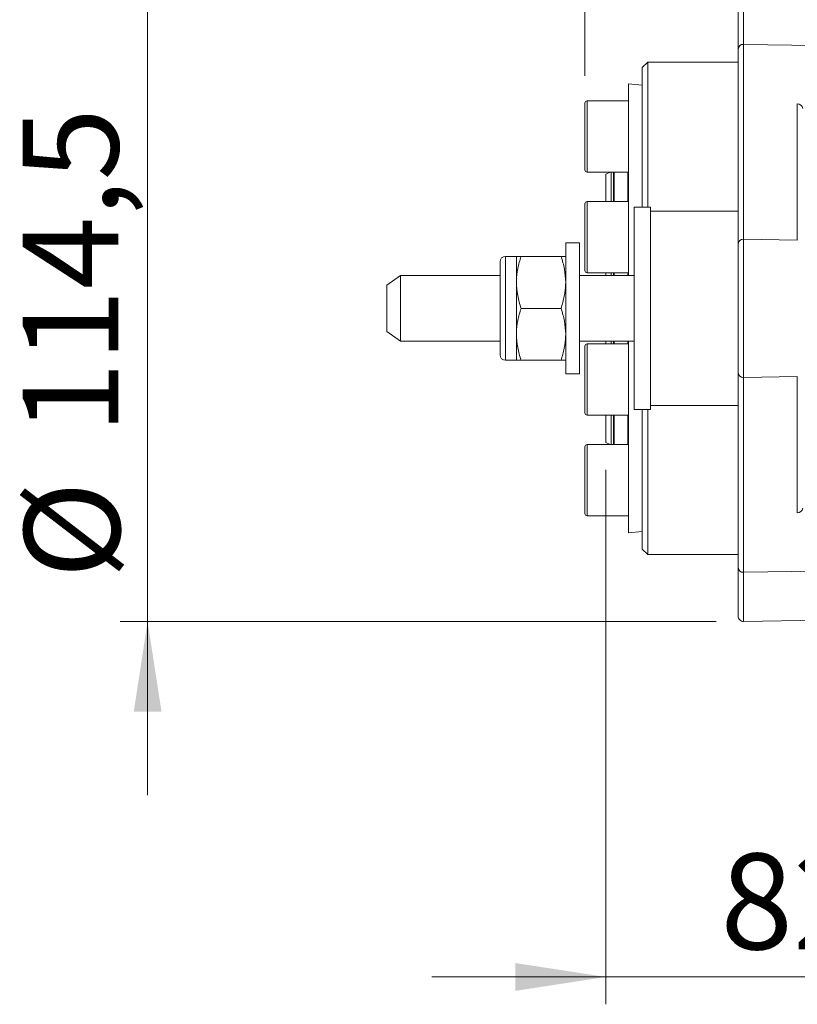
# Model space of a CAD drawing. Units: millimetres. Extents: x 0 to 420, y 0 to 297.
# Drawn here: x 146 to 174, y 99 to 135 of the extents above; entities that cross this region are included whole.
import ezdxf

# ---------------------------------------------------------------- set-up
doc = ezdxf.new("R2010")
doc.units = ezdxf.units.MM
doc.layers.add('SLD-0', color=7, linetype='Continuous', lineweight=15)
doc.styles.add('SLDTEXTSTYLE2', font='TXT', dxfattribs={"width": 0.75})
doc.dimstyles.new('SLDDIMSTYLE1', dxfattribs={"dimtxt": 3.5, "dimasz": 3.302, "dimexe": 0, "dimexo": 0.0625, "dimgap": 0.875, "dimtad": 1, "dimlfac": 5, "dimrnd": 1e-09, "dimzin": 12, "dimdsep": 46, "dimtxsty": 'SLDTEXTSTYLE2', "dimsah": 1, "dimcen": 0.09, "dimadec": 0, "dimazin": 3, "dimtfac": 1, "dimtmove": 0, "dimatfit": 0, "dimfxl": 0, "dimfrac": 2, "dimtolj": 1, "dimtzin": 12, "dimarcsym": 0})
doc.dimstyles.new('SLDDIMSTYLE2', dxfattribs={"dimtxt": 3.5, "dimasz": 3.302, "dimexe": 0, "dimexo": 0.0625, "dimgap": 0.875, "dimtad": 1, "dimdec": 1, "dimlfac": 5, "dimrnd": 1e-09, "dimzin": 12, "dimdsep": 46, "dimtxsty": 'SLDTEXTSTYLE2', "dimsah": 1, "dimcen": 0.09, "dimadec": 0, "dimazin": 3, "dimtfac": 1, "dimtdec": 1, "dimtmove": 0, "dimatfit": 0, "dimfxl": 0, "dimfrac": 2, "dimtolj": 1, "dimtzin": 12, "dimarcsym": 0})

# ---------------------------------------------------------------- blocks, each defined once
blk = doc.blocks.new('*D6')
at = {"layer": 'SLD-0'}
for p, q in [((167.434, 118.757), (167.434, 99.224)), ((183.834, 113.364), (183.834, 99.224)), ((167.434, 100.224), (161.084, 100.224)), ((183.834, 100.224), (167.434, 100.224)), ((183.834, 100.224), (190.184, 100.224))]:
    blk.add_line(p, q, dxfattribs=at)
for points in [[(167.434, 100.224), (164.132, 100.732), (164.132, 99.716)], [(183.834, 100.224), (187.136, 99.716), (187.136, 100.732)]]:
    blk.add_solid(points, dxfattribs=at)
at = {"layer": 'SLD-0', "insert": (171.626, 104.736, 0.02), "char_height": 3.5, "attachment_point": 1, "style": 'SLDTEXTSTYLE2'}
blk.add_mtext('82', dxfattribs=at)
blk = doc.blocks.new('*D7')
at = {"layer": 'SLD-0'}
for p, q in [((166.671, 133.166), (166.671, 149.87)), ((183.834, 135.964), (183.834, 149.87)), ((166.671, 148.87), (160.321, 148.87)), ((166.671, 148.87), (183.834, 148.87)), ((183.834, 148.87), (190.184, 148.87))]:
    blk.add_line(p, q, dxfattribs=at)
for points in [[(166.671, 148.87), (163.369, 149.378), (163.369, 148.362)], [(183.834, 148.87), (187.136, 148.362), (187.136, 149.378)]]:
    blk.add_solid(points, dxfattribs=at)
at = {"layer": 'SLD-0', "insert": (169.305, 153.382, 0.02), "char_height": 3.5, "attachment_point": 1, "style": 'SLDTEXTSTYLE2'}
blk.add_mtext('85,8', dxfattribs=at)
blk = doc.blocks.new('*D8')
at = {"layer": 'SLD-0'}
for p, q in [((150.694, 136.11), (150.694, 142.46)), ((171.474, 136.11), (149.694, 136.11)), ((150.694, 136.11), (150.694, 113.217)), ((171.474, 113.217), (149.694, 113.217)), ((150.694, 113.217), (150.694, 106.867))]:
    blk.add_line(p, q, dxfattribs=at)
for points in [[(150.694, 136.11), (151.202, 139.412), (150.186, 139.412)], [(150.694, 113.217), (150.186, 109.915), (151.202, 109.915)]]:
    blk.add_solid(points, dxfattribs=at)
at = {"layer": 'SLD-0', "char_height": 3.5, "attachment_point": 1, "rotation": 90, "style": 'SLDTEXTSTYLE2'}
for s, insert in [('114,5', (146.129, 120.062, 0.02)), ('%%c', (146.182, 114.784, 0.02))]:
    blk.add_mtext(s, dxfattribs=dict(at, insert=insert))

msp = doc.modelspace()

# ---------------------------------------------------------------- linework, layer by layer
at = {"color": 8, "linetype": 'Continuous', "lineweight": 15}
for p, q in [((172.4741, 136.1101), (172.4741, 134.3108)), ((166.7506, 132.2461), (166.7506, 130.0268)), ((166.7506, 130.0268), (166.7506, 129.6461)), ((166.7506, 128.5659), (166.7506, 125.9659)), ((163.7706, 126.5637), (163.7706, 122.7637)), ((166.7506, 123.3615), (166.7506, 120.7615)), ((166.7506, 119.6813), (166.7506, 117.0813)), ((172.4741, 115.0166), (172.4741, 113.2173))]:
    msp.add_line(p, q, dxfattribs=at)
at = {"color": 7, "linetype": 'Continuous', "lineweight": 15}
for p, q in [((172.2706, 134.1423), (172.2706, 135.9102)), ((172.4741, 134.3108), (172.4741, 127.1891)), ((175.1219, 134.2719), (172.4741, 134.3108)), ((172.2706, 128.2137), (172.2706, 134.1423)), ((168.9706, 133.6637), (168.7706, 133.4637)), ((172.2706, 133.6637), (168.9706, 133.6637)), ((168.9706, 133.6637), (168.9706, 128.3637)), ((168.7706, 128.3637), (168.7706, 133.4637)), ((168.7706, 132.82), (168.2706, 132.8637)), ((168.2706, 127.8017), (168.2706, 132.8637)), ((166.6706, 130.0834), (166.6706, 132.1661)), ((168.2706, 132.2461), (166.7506, 132.2461)), ((174.4341, 127.1603), (174.4341, 132.136)), ((166.6706, 129.7261), (166.6706, 130.0834)), ((166.7506, 129.6461), (168.2706, 129.6461)), ((167.596, 129.6461), (167.4338, 129.5704)), ((167.4338, 129.5704), (167.4338, 128.5659)), ((167.6338, 129.6461), (167.6338, 128.5659)), ((167.7138, 129.6461), (167.7138, 128.5659)), ((167.7438, 129.6209), (167.7451, 129.6461)), ((167.7438, 129.6209), (167.7438, 128.5659)), ((168.2425, 129.6461), (168.2438, 129.6209)), ((168.2681, 129.6461), (168.2438, 129.5709)), ((168.2438, 128.5659), (168.2438, 129.6209)), ((166.6706, 126.0459), (166.6706, 128.4859)), ((168.2706, 128.5659), (166.7506, 128.5659)), ((166.6706, 127.8659), (166.6706, 128.1286)), ((169.0706, 128.3637), (168.4706, 128.3637)), ((168.4706, 128.3637), (168.4706, 120.9637)), ((169.0706, 128.3637), (169.0706, 120.9637)), ((172.2706, 128.2137), (169.0706, 128.2137)), ((172.2706, 124.2874), (172.2706, 128.2137)), ((168.2706, 125.8637), (168.2706, 127.8017)), ((166.4706, 127.0637), (165.9706, 127.0637)), ((165.9706, 127.0637), (165.9706, 122.2637)), ((166.4706, 127.0637), (166.4706, 122.2637)), ((172.4741, 127.1891), (172.4741, 122.1383)), ((174.4341, 127.1603), (172.4741, 127.1891)), ((163.5706, 122.9637), (163.5706, 126.3637)), ((164.1706, 126.5637), (163.7706, 126.5637)), ((164.1706, 125.6137), (164.1706, 126.5637)), ((164.3403, 126.5637), (165.8009, 126.5637)), ((166.6706, 126.0459), (166.6706, 126.6659)), ((166.7506, 125.9659), (168.2706, 125.9659)), ((167.4338, 125.9659), (167.4338, 125.8637)), ((167.6338, 125.9659), (167.6338, 125.8637)), ((167.7138, 125.9659), (167.7138, 125.8637)), ((167.7438, 125.9659), (167.7438, 125.8637)), ((168.2438, 125.8637), (168.2438, 125.9659)), ((159.9306, 125.8637), (159.4306, 125.5137)), ((163.5706, 125.8637), (159.9306, 125.8637)), ((159.9306, 125.8637), (159.9306, 123.4637)), ((164.1706, 123.7137), (164.1706, 125.6137)), ((168.4706, 125.8637), (166.4706, 125.8637)), ((159.4306, 125.5137), (159.4306, 123.8137)), ((164.3403, 124.6637), (165.8009, 124.6637)), ((172.2706, 121.1137), (172.2706, 124.2874)), ((159.4306, 123.8137), (159.9306, 123.4637)), ((159.9306, 123.4637), (163.5706, 123.4637)), ((164.1706, 122.7637), (164.1706, 123.7137)), ((166.4706, 123.4637), (168.4706, 123.4637)), ((167.4338, 123.4637), (167.4338, 123.3615)), ((167.6338, 123.4637), (167.6338, 123.3615)), ((167.7138, 123.4637), (167.7138, 123.3615)), ((167.7438, 123.4637), (167.7438, 123.3615)), ((168.2438, 123.3615), (168.2438, 123.4637)), ((168.2706, 116.4637), (168.2706, 123.4637)), ((166.6706, 120.8415), (166.6706, 123.2815)), ((168.2706, 123.3615), (166.7506, 123.3615)), ((163.7706, 122.7637), (164.1706, 122.7637)), ((164.3403, 122.7637), (165.8009, 122.7637)), ((165.9706, 122.2637), (166.4706, 122.2637)), ((174.4341, 122.1671), (172.4741, 122.1383)), ((172.4741, 122.1383), (172.4741, 115.0166)), ((174.4341, 117.1914), (174.4341, 122.1671)), ((168.4706, 120.9637), (169.0706, 120.9637)), ((168.7706, 115.8637), (168.7706, 120.9637)), ((168.9706, 120.9637), (168.9706, 115.6637)), ((169.0706, 121.1137), (172.2706, 121.1137)), ((172.2706, 115.1851), (172.2706, 121.1137)), ((166.7506, 120.7615), (168.2706, 120.7615)), ((167.4338, 120.7615), (167.4338, 119.757)), ((167.6338, 120.7615), (167.6338, 119.6813)), ((167.7138, 120.7615), (167.7138, 119.6813)), ((167.7438, 120.7615), (167.7438, 119.6813)), ((168.2438, 119.6813), (168.2438, 120.7615)), ((166.6706, 117.1613), (166.6706, 119.6013)), ((168.2706, 119.6813), (166.7506, 119.6813)), ((167.4338, 119.757), (167.596, 119.6813)), ((168.2438, 119.7565), (168.2681, 119.6813)), ((166.7506, 117.0813), (168.2706, 117.0813)), ((168.2706, 116.4637), (168.7706, 116.5074)), ((168.7706, 115.8637), (168.9706, 115.6637)), ((168.9706, 115.6637), (172.2706, 115.6637)), ((172.2706, 113.4172), (172.2706, 115.1851)), ((175.1219, 115.0555), (172.4741, 115.0166)), ((172.4741, 113.2173), (179.7793, 113.3448))]:
    msp.add_line(p, q, dxfattribs=at)
at = {"color": 7, "linetype": 'Continuous', "lineweight": 15, "flags": 128}
for points in [[(167.7438, 129.5645), (167.743, 129.5661), (167.7163, 129.6461)], [(167.7163, 119.6813), (167.743, 119.7613), (167.7438, 119.7629)]]:
    msp.add_lwpolyline(points, dxfattribs=at)
at = {"color": 7, "linetype": 'Continuous', "lineweight": 15}
for centre, radius, start, end in [((172.4567, 134.1247), 0.1869, 84.6633, 174.60124), ((166.7506, 132.1661), 0.08, 90, 180), ((174.4457, 131.9506), 0.1857, 5.18592, 93.57846), ((166.7506, 129.7261), 0.08, 180, 270), ((166.7506, 128.4859), 0.08, 90, 180), ((172.4567, 127.003), 0.1869, 84.66353, 174.60114), ((163.7706, 126.3637), 0.2, 90, 180), ((166.7506, 126.0459), 0.08, 180, 270), ((166.7506, 123.2815), 0.08, 90, 180), ((163.7706, 122.9637), 0.2, 180, 270), ((172.4567, 122.3244), 0.1869, 185.39886, 275.33647), ((166.7506, 120.8415), 0.08, 180, 270), ((166.7506, 119.6013), 0.08, 90, 180), ((174.4457, 117.3768), 0.1857, 266.42154, 354.81408), ((166.7506, 117.1613), 0.08, 180, 270), ((172.4567, 115.2027), 0.1869, 185.39876, 275.3367), ((172.4706, 113.4172), 0.2, 180, 271)]:
    msp.add_arc(centre, radius, start, end, dxfattribs=at)
for points, knots in [([(164.1706, 125.6137), (164.1708, 125.6362), (164.1723, 125.8067), (164.2094, 126.1283), (164.2964, 126.4177), (164.3403, 126.5637)], [0, 0, 0, 0, 0.0700914, 0.5307851, 1, 1, 1, 1]), ([(164.3403, 126.5637), (164.2698, 126.5637), (164.1798, 126.5637), (164.1722, 126.5637), (164.1706, 126.5637)], [0, 0, 0, 0, 0.7838583, 1, 1, 1, 1]), ([(165.8009, 126.5637), (165.8483, 126.4094), (165.9441, 126.098), (165.9617, 125.7761), (165.9706, 125.6137)], [0, 0, 0, 0, 0.4954581, 1, 1, 1, 1]), ([(165.9706, 126.5637), (165.9685, 126.5637), (165.9599, 126.5637), (165.8692, 126.5637), (165.8009, 126.5637)], [0, 0, 0, 0, 0.2463454, 1, 1, 1, 1]), ([(164.3403, 124.6637), (164.2929, 124.818), (164.1971, 125.1294), (164.1795, 125.4513), (164.1706, 125.6137)], [0, 0, 0, 0, 0.4954578, 1, 1, 1, 1]), ([(165.9706, 125.6137), (165.9704, 125.5912), (165.9689, 125.4207), (165.9318, 125.0991), (165.8448, 124.8097), (165.8009, 124.6637)], [0, 0, 0, 0, 0.070092, 0.5307853, 1, 1, 1, 1]), ([(164.1706, 123.7137), (164.1708, 123.7362), (164.1723, 123.9067), (164.2094, 124.2283), (164.2964, 124.5177), (164.3403, 124.6637)], [0, 0, 0, 0, 0.070092, 0.5307853, 1, 1, 1, 1]), ([(165.8009, 124.6637), (165.8483, 124.5094), (165.9441, 124.198), (165.9617, 123.8761), (165.9706, 123.7137)], [0, 0, 0, 0, 0.4954578, 1, 1, 1, 1]), ([(164.3403, 122.7637), (164.2929, 122.918), (164.1971, 123.2294), (164.1795, 123.5513), (164.1706, 123.7137)], [0, 0, 0, 0, 0.4954581, 1, 1, 1, 1]), ([(165.9706, 123.7137), (165.9704, 123.6912), (165.9689, 123.5207), (165.9318, 123.1991), (165.8448, 122.9097), (165.8009, 122.7637)], [0, 0, 0, 0, 0.0700914, 0.5307851, 1, 1, 1, 1]), ([(164.1706, 122.7637), (164.1722, 122.7637), (164.1798, 122.7637), (164.2698, 122.7637), (164.3403, 122.7637)], [0, 0, 0, 0, 0.2161417, 1, 1, 1, 1]), ([(165.8009, 122.7637), (165.8692, 122.7637), (165.9599, 122.7637), (165.9685, 122.7637), (165.9706, 122.7637)], [0, 0, 0, 0, 0.7536546, 1, 1, 1, 1])]:
    msp.add_open_spline(points, degree=3, knots=knots, dxfattribs=at)

# ---------------------------------------------------------------- dimensions: what is measured, and where the dimension line sits
at = {"layer": 'SLD-0'}
for base, p1, p2, dimstyle, picture, middle in [((183.8338, 148.8704), (166.6706, 132.1661), (183.8338, 134.9637), 'SLDDIMSTYLE2', '*D7', (175.2522, 148.8704)), ((167.4338, 100.2244), (183.8338, 114.3637), (167.4338, 119.757), 'SLDDIMSTYLE1', '*D6', (175.6338, 100.2244))]:
    dim = msp.add_linear_dim(base=base, p1=p1, p2=p2, dimstyle=dimstyle, dxfattribs=at)
    dim.commit()
    dim.dimension.update_dxf_attribs({"geometry": picture, "text_midpoint": middle, "dimtype": 160})
dim = msp.add_linear_dim(base=(150.694, 113.2173), p1=(172.4741, 136.1101), p2=(172.4741, 113.2173), angle=90, text='%%c<>', dimstyle='SLDDIMSTYLE2', dxfattribs=at)
dim.commit()
dim.dimension.update_dxf_attribs({"geometry": '*D8', "text_midpoint": (150.694, 124.6637), "dimtype": 160})

doc.saveas('drawing.dxf')
